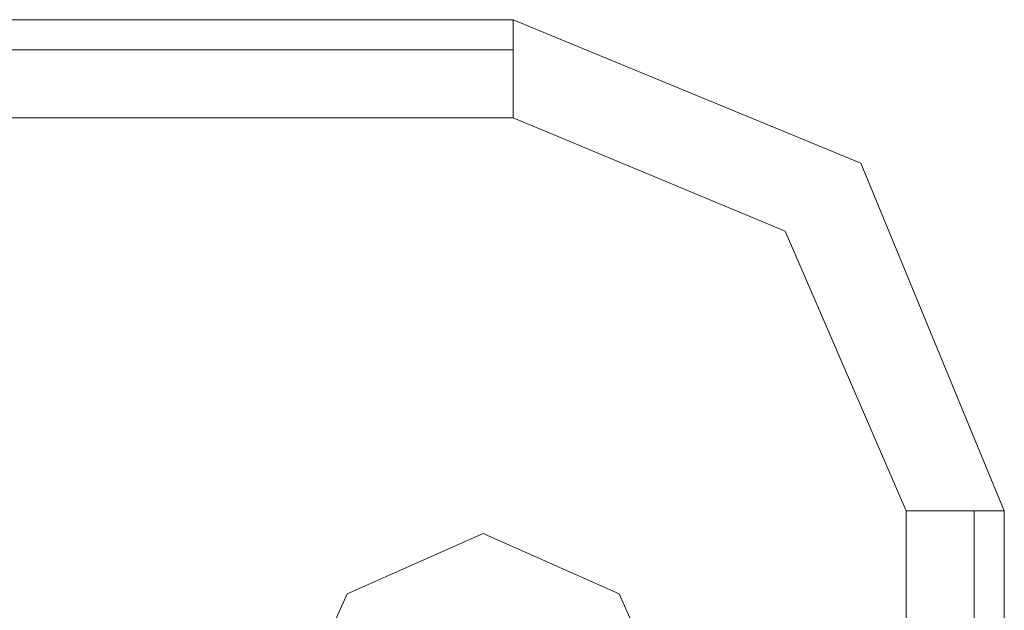
# Model space of a CAD drawing. Units: millimetres. Extents: x -3833 to 3831, y -2955 to 4645.
# Drawn here: x 1193 to 1264, y 921 to 963 of the extents above; entities that cross this region are included whole.
import ezdxf

# ---------------------------------------------------------------- set-up
doc = ezdxf.new("R2010")
doc.units = ezdxf.units.MM

# ---------------------------------------------------------------- blocks, each defined once
blk = doc.blocks.new('WMF0')
at = {"color": 27, "lineweight": 0}
for points in [[(357.7276, -294.9446), (338.8984, -294.9446)], [(357.7276, -294.9446), (338.8984, -294.9446)], [(357.7276, -294.9446), (359.0262, -295.481), (359.5626, -296.7796)], [(357.7276, -295.3116), (357.7276, -295.0575), (357.7276, -294.9446)], [(357.7276, -294.9446), (359.0262, -295.481), (359.5626, -296.7796)], [(357.7276, -295.0575), (338.8984, -295.0575)], [(357.7276, -295.3116), (338.8984, -295.3116)], [(357.7276, -295.3116), (358.7439, -295.7351), (359.1956, -296.7796)], [(359.5626, -296.7796), (359.4497, -296.7796), (359.1956, -296.7796)], [(359.1956, -304.825), (359.1956, -296.7796)], [(359.4497, -304.825), (359.4497, -296.7796)], [(359.5626, -304.825), (359.5626, -296.7796)], [(359.5626, -304.825), (359.5626, -296.7796)]]:
    blk.add_lwpolyline(points, dxfattribs=at)
at = {"color": 253, "lineweight": 0}
for points in [[(356.8807, -297.5982), (357.1066, -297.0901), (357.6147, -296.8643), (358.1229, -297.0901), (358.3487, -297.5982), (358.1229, -298.1346), (357.6147, -298.3322), (357.1066, -298.1346), (356.8807, -297.5982)], [(358.3487, -297.5982), (358.1229, -297.0901), (357.6147, -296.8643), (357.1066, -297.0901), (356.8807, -297.5982), (357.1066, -298.1346), (357.6147, -298.3322), (358.1229, -298.1346), (358.3487, -297.5982)]]:
    blk.add_lwpolyline(points, close=True, dxfattribs=at)

msp = doc.modelspace()

# ---------------------------------------------------------------- block references
at = {"xscale": 19.10681900000054, "yscale": 19.10681899999963, "zscale": 19.106819}
msp.add_blockref('WMF0', (-5606.327, 6598.788), dxfattribs=at)

doc.saveas('drawing.dxf')
